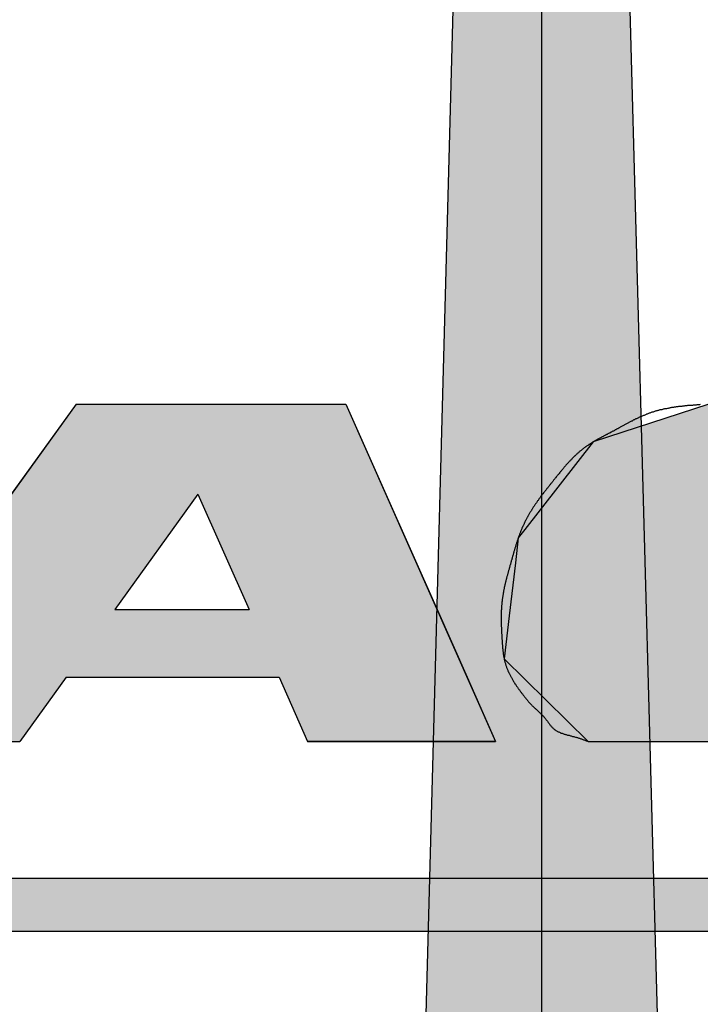
# Model space of a CAD drawing. Extents: x 0 to 270, y 0 to 195.
# Drawn here: x 90 to 93, y 137 to 140 of the extents above; entities that cross this region are included whole.
import ezdxf

# ---------------------------------------------------------------- set-up
doc = ezdxf.new("R2010")
doc.units = 0
doc.linetypes.add('CENTER2', pattern=[28.575, 19.05, -3.175, 3.175, -3.175])
doc.layers.get('0').update_dxf_attribs({"linetype": 'CONTINUOUS'})
doc.layers.get('DEFPOINTS').update_dxf_attribs({"linetype": 'CONTINUOUS'})
for name, color, linetype in [('ROGO', 6, 'CONTINUOUS'), ('中心線', 4, 'CENTER2'), ('外形線', 7, 'CONTINUOUS'), ('文字', 6, 'CONTINUOUS'), ('針', 5, 'CONTINUOUS')]:
    doc.layers.add(name, color=color, linetype=linetype)
doc.styles.add('STYLE3', font='romans.shx', dxfattribs={"bigfont": 'bigfont.shx'})
doc.dimstyles.get("Standard").update_dxf_attribs({"dimtxt": 2.5, "dimasz": 2.5, "dimexe": 1.25, "dimexo": 0.625, "dimtad": 1, "dimcen": 2.5, "dimazin": 3, "dimtfac": 1, "dimtmove": 0, "dimatfit": 3})

# ---------------------------------------------------------------- blocks, each defined once
blk = doc.blocks.new('*U16')
at = {"layer": '針', "linetype": 'CONTINUOUS'}
for p, q in [((91.8916, 143.4576), (91.557, 131.0587)), ((92.4225, 143.4576), (92.757, 131.0587))]:
    blk.add_line(p, q, dxfattribs=at)
blk.add_solid([(91.8916, 143.4576), (91.557, 131.0587), (92.757, 131.0587)], dxfattribs=at)
at = {"layer": '針', "linetype": 'CONTINUOUS', "extrusion": (0, 0, -1)}
blk.add_solid([(-91.8916, 143.4576), (-92.4225, 143.4576), (-92.757, 131.0587)], dxfattribs=at)
blk = doc.blocks.new('*U20')
at = {"layer": 'ROGO', "color": 4, "linetype": 'CONTINUOUS'}
for p, q in [((85.5213, 137.1334), (97.71, 137.1334)), ((85.4282, 136.9278), (97.6075, 136.9278))]:
    blk.add_line(p, q, dxfattribs=at)
for points in [[(85.5213, 137.1334), (85.4282, 136.9278), (97.6075, 136.9278)], [(85.5213, 137.1334), (85.5213, 137.1334), (97.71, 137.1334)], [(85.4282, 136.9278), (85.4282, 136.9278), (97.6075, 136.9278)]]:
    blk.add_solid(points, dxfattribs=at)
at = {"layer": 'ROGO', "color": 4, "linetype": 'CONTINUOUS', "extrusion": (0, 0, -1)}
blk.add_solid([(-85.5213, 137.1334), (-97.71, 137.1334), (-97.6075, 136.9278)], dxfattribs=at)
blk = doc.blocks.new('*U25')
at = {"layer": 'ROGO', "color": 4, "linetype": 'CONTINUOUS'}
for p, q in [((90.3454, 138.9796), (90.0922, 138.6286)), ((90.3454, 138.9796), (91.3958, 138.9796)), ((91.3958, 138.9796), (91.5517, 138.6286)), ((90.0922, 138.6286), (89.7689, 138.1802)), ((91.5517, 138.6286), (91.7509, 138.1802)), ((89.7689, 138.1802), (89.5787, 137.9165)), ((90.4961, 138.1802), (91.0187, 138.1802)), ((91.7509, 138.1802), (91.868, 137.9165)), ((89.5787, 137.9165), (89.3984, 137.6665)), ((90.306, 137.9165), (90.1257, 137.6665)), ((90.306, 137.9165), (91.1358, 137.9165)), ((91.1358, 137.9165), (91.2469, 137.6665)), ((91.868, 137.9165), (91.9791, 137.6665)), ((89.3984, 137.6665), (90.1257, 137.6665)), ((91.2469, 137.6665), (91.9791, 137.6665))]:
    blk.add_line(p, q, dxfattribs=at)
for points in [[(90.3454, 138.9796), (90.0922, 138.6286), (91.5517, 138.6286)], [(90.3454, 138.9796), (90.3454, 138.9796), (91.3958, 138.9796)], [(90.0922, 138.6286), (89.7689, 138.1802), (90.4961, 138.1802)], [(90.8195, 138.6286), (91.0187, 138.1802), (91.7509, 138.1802)], [(89.7689, 138.1802), (89.5787, 137.9165), (91.868, 137.9165)], [(90.4961, 138.1802), (90.4961, 138.1802), (91.0187, 138.1802)], [(89.5787, 137.9165), (89.3984, 137.6665), (90.1257, 137.6665)], [(90.306, 137.9165), (90.306, 137.9165), (91.1358, 137.9165)], [(91.1358, 137.9165), (91.2469, 137.6665), (91.9791, 137.6665)], [(89.3984, 137.6665), (89.3984, 137.6665), (90.1257, 137.6665)], [(91.2469, 137.6665), (91.2469, 137.6665), (91.9791, 137.6665)]]:
    blk.add_solid(points, dxfattribs=at)
at = {"layer": 'ROGO', "color": 4, "linetype": 'CONTINUOUS', "extrusion": (0, 0, -1)}
for points in [[(-90.3454, 138.9796), (-91.3958, 138.9796), (-91.5517, 138.6286)], [(-90.0922, 138.6286), (-90.8195, 138.6286), (-90.4961, 138.1802)], [(-90.8195, 138.6286), (-91.5517, 138.6286), (-91.7509, 138.1802)], [(-89.7689, 138.1802), (-91.7509, 138.1802), (-91.868, 137.9165)], [(-89.5787, 137.9165), (-90.306, 137.9165), (-90.1257, 137.6665)], [(-91.1358, 137.9165), (-91.868, 137.9165), (-91.9791, 137.6665)]]:
    blk.add_solid(points, dxfattribs=at)
blk = doc.blocks.new('*U26')
at = {"layer": 'ROGO', "color": 4, "linetype": 'CONTINUOUS'}
for p, q in [((92.8095, 138.9796), (92.3589, 138.8324)), ((92.8095, 138.9796), (94.1245, 138.9796)), ((94.1245, 138.9796), (94.0511, 138.8324)), ((92.3589, 138.8324), (92.0921, 138.4911)), ((94.0511, 138.8324), (93.8809, 138.4911)), ((92.0921, 138.4911), (92.0672, 138.4592)), ((93.0591, 138.4911), (93.0063, 138.4592)), ((93.0591, 138.4911), (93.8809, 138.4911)), ((92.0672, 138.4592), (92.0559, 138.362)), ((93.0063, 138.4592), (92.8451, 138.362)), ((92.0559, 138.362), (92.0318, 138.1551)), ((92.8451, 138.362), (92.8737, 138.1551)), ((92.0318, 138.1551), (92.0123, 137.9877)), ((92.8737, 138.1551), (93.7134, 138.1551)), ((93.7134, 138.1551), (93.6299, 137.9877)), ((92.0123, 137.9877), (92.3387, 137.6665)), ((93.6299, 137.9877), (93.4698, 137.6665)), ((92.3387, 137.6665), (93.4698, 137.6665))]:
    blk.add_line(p, q, dxfattribs=at)
for points in [[(92.8095, 138.9796), (92.3589, 138.8324), (94.0511, 138.8324)], [(92.8095, 138.9796), (92.8095, 138.9796), (94.1245, 138.9796)], [(92.3589, 138.8324), (92.0921, 138.4911), (93.8809, 138.4911)], [(92.0921, 138.4911), (92.0672, 138.4592), (93.0063, 138.4592)], [(93.0591, 138.4911), (93.0591, 138.4911), (93.8809, 138.4911)], [(92.0672, 138.4592), (92.0559, 138.362), (92.8451, 138.362)], [(92.0559, 138.362), (92.0318, 138.1551), (92.8737, 138.1551)], [(92.0318, 138.1551), (92.0123, 137.9877), (93.6299, 137.9877)], [(92.8737, 138.1551), (92.8737, 138.1551), (93.7134, 138.1551)], [(92.0123, 137.9877), (92.3387, 137.6665), (93.4698, 137.6665)], [(92.3387, 137.6665), (92.3387, 137.6665), (93.4698, 137.6665)]]:
    blk.add_solid(points, dxfattribs=at)
at = {"layer": 'ROGO', "color": 4, "linetype": 'CONTINUOUS', "extrusion": (0, 0, -1)}
for points in [[(-92.8095, 138.9796), (-94.1245, 138.9796), (-94.0511, 138.8324)], [(-92.3589, 138.8324), (-94.0511, 138.8324), (-93.8809, 138.4911)], [(-92.0921, 138.4911), (-93.0591, 138.4911), (-93.0063, 138.4592)], [(-92.0672, 138.4592), (-93.0063, 138.4592), (-92.8451, 138.362)], [(-92.0559, 138.362), (-92.8451, 138.362), (-92.8737, 138.1551)], [(-92.0318, 138.1551), (-93.7134, 138.1551), (-93.6299, 137.9877)], [(-92.0123, 137.9877), (-93.6299, 137.9877), (-93.4698, 137.6665)]]:
    blk.add_solid(points, dxfattribs=at)
blk = doc.blocks.new('_OPEN')
at = {"color": 0, "linetype": 'BYBLOCK'}
for p, q in [((-1, 0.1667), (0, 0)), ((0, 0), (-1, -0.1667)), ((0, 0), (-1, 0))]:
    blk.add_line(p, q, dxfattribs=at)
blk = doc.blocks.new('*U32')
at = {"color": 6, "style": 'STYLE3'}
blk.add_text('43', height=2.5, rotation=90, dxfattribs=at).set_placement((57.5946, 147.0789))
blk = doc.blocks.new('*D2')
at = {"color": 2, "linetype": 'BYBLOCK'}
for p, q in [((92.157, 170.9599), (56.9696, 170.9599)), ((58.2196, 168.4599), (58.2196, 130.4599)), ((61.4063, 127.9599), (56.9696, 127.9599))]:
    blk.add_line(p, q, dxfattribs=at)
at = {"layer": 'DEFPOINTS', "color": 0, "linetype": 'BYBLOCK'}
for p in [(92.157, 170.9599), (58.2196, 127.9599), (61.4063, 127.9599)]:
    blk.add_point(p, dxfattribs=at)
at = {"color": 2, "linetype": 'BYBLOCK', "xscale": 2.5, "yscale": 2.5, "zscale": 2.5}
for p, rotation in [((58.2196, 170.9599), 90), ((58.2196, 127.9599), 270)]:
    blk.add_blockref('_OPEN', p, dxfattribs=dict(at, rotation=rotation))
at = {"layer": '文字'}
blk.add_blockref('*U32', (0, 0), dxfattribs=at)

msp = doc.modelspace()

# ---------------------------------------------------------------- linework, layer by layer
at = {"layer": 'ROGO', "color": 4}
for p, q in [((90.3454, 138.9796), (89.3984, 137.6665)), ((90.3454, 138.9796), (91.3958, 138.9796)), ((91.3958, 138.9796), (91.9791, 137.6665)), ((90.8195, 138.6286), (90.4961, 138.1802)), ((90.8195, 138.6286), (91.0187, 138.1802)), ((90.4961, 138.1802), (91.0187, 138.1802)), ((90.306, 137.9165), (90.1257, 137.6665)), ((90.306, 137.9165), (91.1358, 137.9165)), ((91.1358, 137.9165), (91.2469, 137.6665)), ((91.9791, 137.6665), (91.2469, 137.6665)), ((92.3387, 137.6665), (93.4698, 137.6665)), ((85.507, 137.1334), (97.71, 137.1334)), ((84.4744, 136.9278), (98.3636, 136.9278))]:
    msp.add_line(p, q, dxfattribs=at)
msp.add_polyline3d([(92.7761, 138.978, 0), (92.7734, 138.977, 0), (92.7706, 138.977, 0), (92.7678, 138.977, 0), (92.765, 138.977, 0), (92.7623, 138.977, 0), (92.7595, 138.976, 0), (92.7567, 138.976, 0), (92.754, 138.976, 0), (92.7512, 138.976, 0), (92.7484, 138.976, 0), (92.7457, 138.975, 0), (92.7429, 138.975, 0), (92.7401, 138.975, 0), (92.7374, 138.975, 0), (92.7346, 138.974, 0), (92.7319, 138.974, 0), (92.7291, 138.974, 0), (92.7264, 138.974, 0), (92.7236, 138.973, 0), (92.7209, 138.973, 0), (92.7181, 138.973, 0), (92.7154, 138.973, 0), (92.7126, 138.972, 0), (92.7099, 138.972, 0), (92.7072, 138.972, 0), (92.7044, 138.971, 0), (92.7017, 138.971, 0), (92.699, 138.971, 0), (92.6962, 138.971, 0), (92.6935, 138.97, 0), (92.6908, 138.97, 0), (92.6881, 138.969, 0), (92.6853, 138.969, 0), (92.6826, 138.969, 0), (92.6799, 138.968, 0), (92.6772, 138.968, 0), (92.6745, 138.968, 0), (92.6718, 138.967, 0), (92.6691, 138.967, 0), (92.6664, 138.966, 0), (92.6637, 138.966, 0), (92.661, 138.965, 0), (92.6584, 138.965, 0), (92.6557, 138.964, 0), (92.653, 138.964, 0), (92.6503, 138.963, 0), (92.6477, 138.963, 0), (92.645, 138.962, 0), (92.6423, 138.962, 0), (92.6397, 138.961, 0), (92.637, 138.961, 0), (92.6344, 138.96, 0), (92.6317, 138.96, 0), (92.6291, 138.959, 0), (92.6264, 138.958, 0), (92.6238, 138.958, 0), (92.6212, 138.957, 0), (92.6186, 138.957, 0), (92.6159, 138.956, 0), (92.6133, 138.955, 0), (92.6107, 138.955, 0), (92.6081, 138.954, 0), (92.6055, 138.953, 0), (92.6029, 138.952, 0), (92.6003, 138.952, 0), (92.5977, 138.951, 0), (92.5952, 138.95, 0), (92.5926, 138.949, 0), (92.59, 138.948, 0), (92.5874, 138.948, 0), (92.5849, 138.947, 0), (92.5823, 138.946, 0), (92.5798, 138.945, 0), (92.5772, 138.944, 0), (92.5747, 138.943, 0), (92.5722, 138.942, 0), (92.5696, 138.941, 0), (92.5671, 138.94, 0), (92.5646, 138.939, 0), (92.5621, 138.938, 0), (92.5596, 138.937, 0), (92.5571, 138.936, 0), (92.5546, 138.935, 0), (92.5521, 138.934, 0), (92.5496, 138.933, 0), (92.5471, 138.932, 0), (92.5446, 138.931, 0), (92.5422, 138.93, 0), (92.5397, 138.929, 0), (92.5372, 138.928, 0), (92.5348, 138.926, 0), (92.5323, 138.925, 0), (92.5299, 138.924, 0), (92.5274, 138.923, 0), (92.525, 138.922, 0), (92.5225, 138.921, 0), (92.5201, 138.919, 0), (92.5176, 138.918, 0), (92.5152, 138.917, 0), (92.5128, 138.916, 0), (92.5103, 138.914, 0), (92.5079, 138.913, 0), (92.5055, 138.912, 0), (92.503, 138.911, 0), (92.5006, 138.909, 0), (92.4982, 138.908, 0), (92.4958, 138.907, 0), (92.4934, 138.905, 0), (92.4909, 138.904, 0), (92.4885, 138.903, 0), (92.4861, 138.902, 0), (92.4837, 138.9, 0), (92.4813, 138.899, 0), (92.4789, 138.898, 0), (92.4764, 138.896, 0), (92.474, 138.895, 0), (92.4716, 138.894, 0), (92.4692, 138.892, 0), (92.4668, 138.891, 0), (92.4644, 138.89, 0), (92.462, 138.888, 0), (92.4596, 138.887, 0), (92.4572, 138.886, 0), (92.4547, 138.884, 0), (92.4523, 138.883, 0), (92.4499, 138.882, 0), (92.4475, 138.88, 0), (92.4451, 138.879, 0), (92.4427, 138.878, 0), (92.4402, 138.876, 0), (92.4378, 138.875, 0), (92.4354, 138.874, 0), (92.433, 138.873, 0), (92.4305, 138.871, 0), (92.4281, 138.87, 0), (92.4257, 138.869, 0), (92.4233, 138.867, 0), (92.4208, 138.866, 0), (92.4184, 138.865, 0), (92.416, 138.864, 0), (92.4135, 138.862, 0), (92.4111, 138.861, 0), (92.4087, 138.86, 0), (92.4062, 138.858, 0), (92.4038, 138.857, 0), (92.4014, 138.856, 0), (92.3989, 138.855, 0), (92.3965, 138.853, 0), (92.3941, 138.852, 0), (92.3917, 138.851, 0), (92.3893, 138.849, 0), (92.3869, 138.848, 0), (92.3845, 138.847, 0), (92.3821, 138.846, 0), (92.3797, 138.844, 0), (92.3773, 138.843, 0), (92.3749, 138.842, 0), (92.3725, 138.84, 0), (92.3701, 138.839, 0), (92.3678, 138.838, 0), (92.3654, 138.836, 0), (92.363, 138.835, 0), (92.3607, 138.833, 0), (92.3584, 138.832, 0), (92.356, 138.831, 0), (92.3537, 138.829, 0), (92.3514, 138.828, 0), (92.3491, 138.826, 0), (92.3468, 138.825, 0), (92.3445, 138.823, 0), (92.3422, 138.822, 0), (92.34, 138.82, 0), (92.3377, 138.819, 0), (92.3355, 138.817, 0), (92.3332, 138.816, 0), (92.331, 138.814, 0), (92.3288, 138.813, 0), (92.3266, 138.811, 0), (92.3244, 138.809, 0), (92.3222, 138.808, 0), (92.3201, 138.806, 0), (92.3179, 138.804, 0), (92.3158, 138.803, 0), (92.3136, 138.801, 0), (92.3115, 138.799, 0), (92.3094, 138.798, 0), (92.3073, 138.796, 0), (92.3052, 138.794, 0), (92.3032, 138.792, 0), (92.3011, 138.79, 0), (92.2991, 138.789, 0), (92.297, 138.787, 0), (92.295, 138.785, 0), (92.293, 138.783, 0), (92.291, 138.781, 0), (92.289, 138.779, 0), (92.287, 138.778, 0), (92.285, 138.776, 0), (92.2831, 138.774, 0), (92.2811, 138.772, 0), (92.2792, 138.77, 0), (92.2772, 138.768, 0), (92.2753, 138.766, 0), (92.2734, 138.764, 0), (92.2715, 138.762, 0), (92.2696, 138.76, 0), (92.2677, 138.758, 0), (92.2658, 138.756, 0), (92.264, 138.754, 0), (92.2621, 138.752, 0), (92.2603, 138.75, 0), (92.2585, 138.748, 0), (92.2566, 138.746, 0), (92.2548, 138.744, 0), (92.253, 138.742, 0), (92.2512, 138.74, 0), (92.2494, 138.738, 0), (92.2476, 138.736, 0), (92.2459, 138.734, 0), (92.2441, 138.732, 0), (92.2423, 138.729, 0), (92.2406, 138.727, 0), (92.2388, 138.725, 0), (92.237, 138.723, 0), (92.2353, 138.721, 0), (92.2336, 138.719, 0), (92.2318, 138.717, 0), (92.2301, 138.715, 0), (92.2284, 138.713, 0), (92.2267, 138.71, 0), (92.2249, 138.708, 0), (92.2232, 138.706, 0), (92.2215, 138.704, 0), (92.2198, 138.702, 0), (92.2181, 138.7, 0), (92.2164, 138.698, 0), (92.2147, 138.696, 0), (92.213, 138.693, 0), (92.2113, 138.691, 0), (92.2096, 138.689, 0), (92.2079, 138.687, 0), (92.2062, 138.685, 0), (92.2045, 138.683, 0), (92.2028, 138.681, 0), (92.2011, 138.678, 0), (92.1994, 138.676, 0), (92.1977, 138.674, 0), (92.196, 138.672, 0), (92.1943, 138.67, 0), (92.1926, 138.668, 0), (92.1909, 138.666, 0), (92.1892, 138.664, 0), (92.1875, 138.661, 0), (92.1858, 138.659, 0), (92.184, 138.657, 0), (92.1823, 138.655, 0), (92.1806, 138.653, 0), (92.1789, 138.651, 0), (92.1772, 138.649, 0), (92.1755, 138.646, 0), (92.1738, 138.644, 0), (92.1721, 138.642, 0), (92.1704, 138.64, 0), (92.1688, 138.638, 0), (92.1671, 138.636, 0), (92.1654, 138.634, 0), (92.1637, 138.631, 0), (92.1621, 138.629, 0), (92.1604, 138.627, 0), (92.1587, 138.625, 0), (92.1571, 138.623, 0), (92.1554, 138.621, 0), (92.1538, 138.618, 0), (92.1521, 138.616, 0), (92.1505, 138.614, 0), (92.1489, 138.612, 0), (92.1473, 138.61, 0), (92.1457, 138.607, 0), (92.1441, 138.605, 0), (92.1425, 138.603, 0), (92.1409, 138.601, 0), (92.1394, 138.598, 0), (92.1378, 138.596, 0), (92.1362, 138.594, 0), (92.1347, 138.592, 0), (92.1332, 138.589, 0), (92.1316, 138.587, 0), (92.1301, 138.585, 0), (92.1286, 138.583, 0), (92.1271, 138.58, 0), (92.1256, 138.578, 0), (92.1242, 138.576, 0), (92.1227, 138.573, 0), (92.1212, 138.571, 0), (92.1198, 138.569, 0), (92.1184, 138.566, 0), (92.1169, 138.564, 0), (92.1155, 138.562, 0), (92.1141, 138.559, 0), (92.1127, 138.557, 0), (92.1113, 138.555, 0), (92.11, 138.552, 0), (92.1086, 138.55, 0), (92.1072, 138.547, 0), (92.1059, 138.545, 0), (92.1046, 138.543, 0), (92.1033, 138.54, 0), (92.102, 138.538, 0), (92.1007, 138.535, 0), (92.0994, 138.533, 0), (92.0981, 138.531, 0), (92.0968, 138.528, 0), (92.0956, 138.526, 0), (92.0944, 138.523, 0), (92.0931, 138.521, 0), (92.0919, 138.518, 0), (92.0907, 138.516, 0), (92.0895, 138.513, 0), (92.0884, 138.511, 0), (92.0872, 138.509, 0), (92.0861, 138.506, 0), (92.0849, 138.504, 0), (92.0838, 138.501, 0), (92.0827, 138.499, 0), (92.0816, 138.496, 0), (92.0805, 138.494, 0), (92.0794, 138.491, 0), (92.0784, 138.489, 0), (92.0773, 138.486, 0), (92.0763, 138.483, 0), (92.0753, 138.481, 0), (92.0743, 138.478, 0), (92.0733, 138.476, 0), (92.0723, 138.473, 0), (92.0713, 138.471, 0), (92.0704, 138.468, 0), (92.0695, 138.466, 0), (92.0685, 138.463, 0), (92.0676, 138.46, 0), (92.0667, 138.458, 0), (92.0658, 138.455, 0), (92.0649, 138.453, 0), (92.0641, 138.45, 0), (92.0632, 138.448, 0), (92.0623, 138.445, 0), (92.0615, 138.442, 0), (92.0607, 138.44, 0), (92.0598, 138.437, 0), (92.059, 138.435, 0), (92.0582, 138.432, 0), (92.0574, 138.429, 0), (92.0566, 138.427, 0), (92.0558, 138.424, 0), (92.055, 138.421, 0), (92.0542, 138.419, 0), (92.0535, 138.416, 0), (92.0527, 138.414, 0), (92.0519, 138.411, 0), (92.0512, 138.408, 0), (92.0504, 138.406, 0), (92.0497, 138.403, 0), (92.0489, 138.4, 0), (92.0482, 138.398, 0), (92.0474, 138.395, 0), (92.0467, 138.393, 0), (92.0459, 138.39, 0), (92.0452, 138.387, 0), (92.0445, 138.385, 0), (92.0437, 138.382, 0), (92.043, 138.379, 0), (92.0423, 138.377, 0), (92.0415, 138.374, 0), (92.0408, 138.372, 0), (92.04, 138.369, 0), (92.0393, 138.366, 0), (92.0386, 138.364, 0), (92.0378, 138.361, 0), (92.0371, 138.358, 0), (92.0363, 138.356, 0), (92.0356, 138.353, 0), (92.0348, 138.351, 0), (92.0341, 138.348, 0), (92.0333, 138.345, 0), (92.0326, 138.343, 0), (92.0319, 138.34, 0), (92.0311, 138.337, 0), (92.0304, 138.335, 0), (92.0296, 138.332, 0), (92.0289, 138.329, 0), (92.0282, 138.327, 0), (92.0274, 138.324, 0), (92.0267, 138.322, 0), (92.026, 138.319, 0), (92.0253, 138.316, 0), (92.0246, 138.314, 0), (92.0238, 138.311, 0), (92.0231, 138.308, 0), (92.0224, 138.306, 0), (92.0217, 138.303, 0), (92.0211, 138.3, 0), (92.0204, 138.298, 0), (92.0197, 138.295, 0), (92.019, 138.293, 0), (92.0184, 138.29, 0), (92.0177, 138.287, 0), (92.0171, 138.285, 0), (92.0165, 138.282, 0), (92.0158, 138.279, 0), (92.0152, 138.277, 0), (92.0146, 138.274, 0), (92.014, 138.271, 0), (92.0134, 138.269, 0), (92.0128, 138.266, 0), (92.0123, 138.263, 0), (92.0117, 138.261, 0), (92.0112, 138.258, 0), (92.0106, 138.255, 0), (92.0101, 138.253, 0), (92.0096, 138.25, 0), (92.0091, 138.247, 0), (92.0086, 138.244, 0), (92.0081, 138.242, 0), (92.0077, 138.239, 0), (92.0072, 138.236, 0), (92.0068, 138.234, 0), (92.0064, 138.231, 0), (92.006, 138.228, 0), (92.0056, 138.226, 0), (92.0052, 138.223, 0), (92.0048, 138.22, 0), (92.0045, 138.217, 0), (92.0041, 138.215, 0), (92.0038, 138.212, 0), (92.0035, 138.209, 0), (92.0032, 138.207, 0), (92.003, 138.204, 0), (92.0027, 138.201, 0), (92.0025, 138.198, 0), (92.0022, 138.196, 0), (92.002, 138.193, 0), (92.0018, 138.19, 0), (92.0017, 138.188, 0), (92.0015, 138.185, 0), (92.0013, 138.182, 0), (92.0012, 138.179, 0), (92.0011, 138.177, 0), (92.0009, 138.174, 0), (92.0008, 138.171, 0), (92.0007, 138.169, 0), (92.0007, 138.166, 0), (92.0006, 138.163, 0), (92.0005, 138.16, 0), (92.0005, 138.158, 0), (92.0005, 138.155, 0), (92.0004, 138.152, 0), (92.0004, 138.15, 0), (92.0004, 138.147, 0), (92.0004, 138.144, 0), (92.0004, 138.141, 0), (92.0005, 138.139, 0), (92.0005, 138.136, 0), (92.0005, 138.133, 0), (92.0006, 138.13, 0), (92.0007, 138.128, 0), (92.0007, 138.125, 0), (92.0008, 138.122, 0), (92.0009, 138.119, 0), (92.001, 138.117, 0), (92.0011, 138.114, 0), (92.0012, 138.111, 0), (92.0013, 138.108, 0), (92.0014, 138.106, 0), (92.0015, 138.103, 0), (92.0016, 138.1, 0), (92.0018, 138.098, 0), (92.0019, 138.095, 0), (92.002, 138.092, 0), (92.0022, 138.089, 0), (92.0023, 138.087, 0), (92.0025, 138.084, 0), (92.0026, 138.081, 0), (92.0028, 138.078, 0), (92.0029, 138.076, 0), (92.0031, 138.073, 0), (92.0033, 138.07, 0), (92.0034, 138.067, 0), (92.0036, 138.065, 0), (92.0038, 138.062, 0), (92.0039, 138.059, 0), (92.0041, 138.056, 0), (92.0043, 138.054, 0), (92.0045, 138.051, 0), (92.0047, 138.048, 0), (92.0049, 138.045, 0), (92.0051, 138.043, 0), (92.0053, 138.04, 0), (92.0055, 138.037, 0), (92.0058, 138.034, 0), (92.006, 138.032, 0), (92.0063, 138.029, 0), (92.0065, 138.026, 0), (92.0068, 138.023, 0), (92.0071, 138.021, 0), (92.0074, 138.018, 0), (92.0078, 138.015, 0), (92.0081, 138.013, 0), (92.0085, 138.01, 0), (92.0089, 138.007, 0), (92.0093, 138.004, 0), (92.0097, 138.002, 0), (92.0102, 137.999, 0), (92.0106, 137.996, 0), (92.0111, 137.994, 0), (92.0117, 137.991, 0), (92.0122, 137.988, 0), (92.0128, 137.986, 0), (92.0134, 137.983, 0), (92.014, 137.98, 0), (92.0146, 137.978, 0), (92.0153, 137.975, 0), (92.016, 137.972, 0), (92.0168, 137.97, 0), (92.0175, 137.967, 0), (92.0183, 137.965, 0), (92.0192, 137.962, 0), (92.0201, 137.959, 0), (92.021, 137.957, 0), (92.0219, 137.954, 0), (92.0228, 137.952, 0), (92.0238, 137.949, 0), (92.0248, 137.947, 0), (92.0259, 137.944, 0), (92.027, 137.942, 0), (92.028, 137.939, 0), (92.0292, 137.937, 0), (92.0303, 137.934, 0), (92.0315, 137.932, 0), (92.0327, 137.929, 0), (92.0339, 137.927, 0), (92.0351, 137.924, 0), (92.0364, 137.922, 0), (92.0377, 137.919, 0), (92.039, 137.917, 0), (92.0403, 137.915, 0), (92.0416, 137.912, 0), (92.043, 137.91, 0), (92.0444, 137.908, 0), (92.0457, 137.905, 0), (92.0472, 137.903, 0), (92.0486, 137.9, 0), (92.05, 137.898, 0), (92.0515, 137.896, 0), (92.0529, 137.894, 0), (92.0544, 137.891, 0), (92.0559, 137.889, 0), (92.0574, 137.887, 0), (92.059, 137.884, 0), (92.0605, 137.882, 0), (92.062, 137.88, 0), (92.0636, 137.878, 0), (92.0652, 137.875, 0), (92.0667, 137.873, 0), (92.0683, 137.871, 0), (92.0699, 137.869, 0), (92.0715, 137.867, 0), (92.0732, 137.864, 0), (92.0748, 137.862, 0), (92.0764, 137.86, 0), (92.078, 137.858, 0), (92.0797, 137.856, 0), (92.0813, 137.853, 0), (92.083, 137.851, 0), (92.0846, 137.849, 0), (92.0863, 137.847, 0), (92.088, 137.845, 0), (92.0896, 137.842, 0), (92.0913, 137.84, 0), (92.093, 137.838, 0), (92.0947, 137.836, 0), (92.0964, 137.834, 0), (92.0982, 137.832, 0), (92.0999, 137.83, 0), (92.1017, 137.828, 0), (92.1034, 137.825, 0), (92.1052, 137.823, 0), (92.107, 137.821, 0), (92.1088, 137.819, 0), (92.1106, 137.817, 0), (92.1124, 137.815, 0), (92.1143, 137.813, 0), (92.1162, 137.811, 0), (92.1181, 137.809, 0), (92.12, 137.807, 0), (92.1219, 137.805, 0), (92.1238, 137.804, 0), (92.1258, 137.802, 0), (92.1278, 137.8, 0), (92.1297, 137.798, 0), (92.1317, 137.796, 0), (92.1337, 137.794, 0), (92.1357, 137.792, 0), (92.1377, 137.79, 0), (92.1397, 137.789, 0), (92.1417, 137.787, 0), (92.1437, 137.785, 0), (92.1457, 137.783, 0), (92.1477, 137.781, 0), (92.1497, 137.779, 0), (92.1517, 137.777, 0), (92.1537, 137.776, 0), (92.1556, 137.774, 0), (92.1576, 137.772, 0), (92.1595, 137.77, 0), (92.1614, 137.768, 0), (92.1633, 137.766, 0), (92.1652, 137.764, 0), (92.167, 137.762, 0), (92.1688, 137.76, 0), (92.1706, 137.758, 0), (92.1724, 137.756, 0), (92.1742, 137.753, 0), (92.1759, 137.751, 0), (92.1776, 137.749, 0), (92.1792, 137.747, 0), (92.1809, 137.745, 0), (92.1825, 137.742, 0), (92.1841, 137.74, 0), (92.1857, 137.738, 0), (92.1874, 137.736, 0), (92.189, 137.733, 0), (92.1907, 137.731, 0), (92.1924, 137.729, 0), (92.1941, 137.727, 0), (92.1958, 137.725, 0), (92.1976, 137.723, 0), (92.1994, 137.721, 0), (92.2013, 137.719, 0), (92.2032, 137.717, 0), (92.2051, 137.715, 0), (92.2072, 137.714, 0), (92.2093, 137.712, 0), (92.2114, 137.711, 0), (92.2136, 137.709, 0), (92.2158, 137.708, 0), (92.2181, 137.706, 0), (92.2205, 137.705, 0), (92.2228, 137.704, 0), (92.2252, 137.703, 0), (92.2277, 137.702, 0), (92.2302, 137.701, 0), (92.2327, 137.699, 0), (92.2352, 137.698, 0), (92.2378, 137.698, 0), (92.2404, 137.697, 0), (92.243, 137.696, 0), (92.2457, 137.695, 0), (92.2484, 137.694, 0), (92.2511, 137.693, 0), (92.2538, 137.693, 0), (92.2565, 137.692, 0), (92.2592, 137.691, 0), (92.262, 137.69, 0), (92.2647, 137.69, 0), (92.2675, 137.689, 0), (92.2702, 137.688, 0), (92.273, 137.688, 0), (92.2758, 137.687, 0), (92.2785, 137.686, 0), (92.2813, 137.685, 0), (92.284, 137.685, 0), (92.2867, 137.684, 0), (92.2895, 137.683, 0), (92.2922, 137.683, 0), (92.2949, 137.682, 0), (92.2976, 137.681, 0), (92.3002, 137.68, 0), (92.3029, 137.679, 0), (92.3055, 137.679, 0), (92.3081, 137.678, 0), (92.3107, 137.677, 0), (92.3133, 137.676, 0), (92.3159, 137.675, 0), (92.3184, 137.674, 0), (92.321, 137.673, 0), (92.3235, 137.672, 0), (92.3261, 137.671, 0), (92.3286, 137.67, 0), (92.3311, 137.669, 0), (92.3337, 137.668, 0), (92.3362, 137.667, 0), (92.3387, 137.666, 0)], dxfattribs=at)
at = {"layer": '中心線'}
msp.add_line((92.157, 173.5623), (92.157, 47.6226), dxfattribs=at)
at = {"layer": '外形線'}
for radius in [26.4, 23, 15.5]:
    msp.add_circle((92.157, 127.9599), radius, dxfattribs=at)
at = {"layer": '針'}
for p, q in [((92.067, 149.9599), (91.557, 131.0587)), ((92.247, 149.9599), (92.757, 131.0587))]:
    msp.add_line(p, q, dxfattribs=at)

# ---------------------------------------------------------------- block references
at = {"layer": 'ROGO', "color": 4, "linetype": 'CONTINUOUS'}
for name in ['*U25', '*U26', '*U20']:
    msp.add_blockref(name, (0, 0), dxfattribs=at)
at = {"layer": '針', "linetype": 'CONTINUOUS'}
msp.add_blockref('*U16', (0, 0), dxfattribs=at)

# ---------------------------------------------------------------- dimensions: what is measured, and where the dimension line sits
at = {"layer": '外形線'}
dim = msp.add_linear_dim(base=(58.2196, 127.9599), p1=(92.157, 170.9599), p2=(61.4063, 127.9599), angle=90, dimstyle='Standard', override={"dimdec": 2}, dxfattribs=at)
dim.commit()
dim.dimension.update_dxf_attribs({"geometry": '*D2', "text_midpoint": (56.3446, 149.4599)})

doc.saveas('drawing.dxf')
